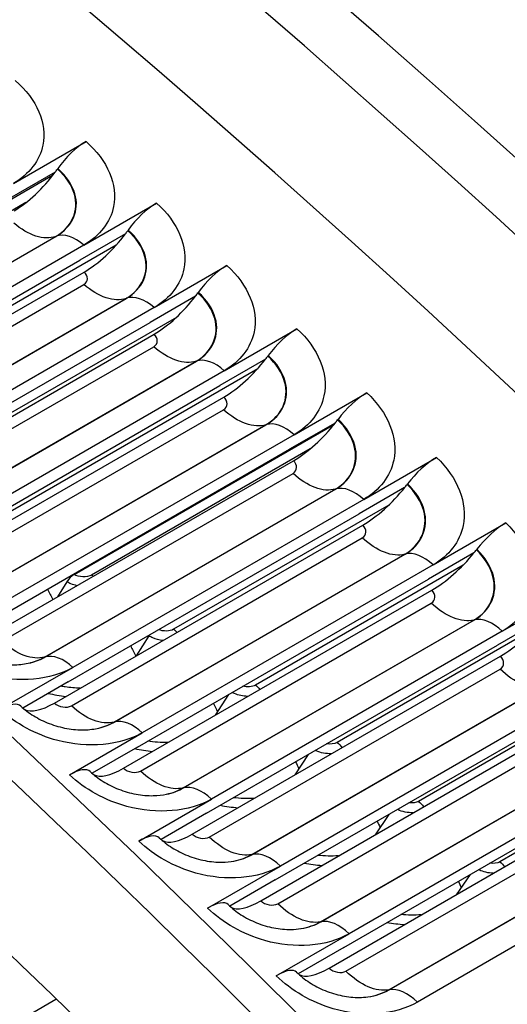
# Model space of a CAD drawing. Units: inches. Extents: x -14 to 115, y -8 to 51.
# Drawn here: x 69 to 70, y 46 to 48 of the extents above; entities that cross this region are included whole.
import ezdxf

# ---------------------------------------------------------------- set-up
doc = ezdxf.new("R2010")
doc.units = ezdxf.units.IN
doc.header["$MEASUREMENT"] = 0
doc.layers.add('PV', color=250, linetype='Continuous')

msp = doc.modelspace()

# ---------------------------------------------------------------- linework, layer by layer
at = {"layer": 'PV'}
for p, q in [((68.8793, 47.4397), (68.9953, 47.5067)), ((68.9495, 47.4625), (68.9502, 47.4635)), ((68.942, 47.4523), (68.4361, 47.1602)), ((68.9459, 47.4575), (68.8732, 47.4155)), ((68.8993, 47.4091), (68.4475, 47.1483)), ((68.9918, 47.3414), (69.1078, 47.4084)), ((69.0618, 47.3644), (69.0624, 47.3653)), ((68.4831, 47.0874), (68.9471, 47.3553)), ((68.4837, 47.0877), (68.9478, 47.3556)), ((69.0581, 47.3593), (68.9855, 47.3174)), ((68.9918, 47.3414), (68.5277, 47.0735)), ((69.0432, 47.3412), (68.5785, 47.0728)), ((68.5214, 47.0495), (68.9855, 47.3174)), ((69.1039, 47.2418), (69.2199, 47.3087)), ((68.5004, 47.0144), (68.9923, 47.2984)), ((68.5277, 47.0106), (68.9918, 47.2786)), ((68.5951, 46.9884), (69.0592, 47.2564)), ((68.5958, 46.9887), (69.0598, 47.2566)), ((69.17, 47.2599), (69.0974, 47.218)), ((69.1737, 47.2649), (69.1744, 47.2659)), ((69.1039, 47.2418), (68.6399, 46.9739)), ((68.7143, 46.9808), (69.14, 47.2266)), ((68.6333, 46.9501), (69.0974, 47.218)), ((69.2158, 47.1409), (69.3318, 47.2079)), ((68.612, 46.9153), (69.1039, 47.1993)), ((68.6393, 46.9114), (69.1033, 47.1793)), ((69.2853, 47.1643), (69.286, 47.1653)), ((68.7068, 46.8882), (69.1709, 47.1561)), ((68.7075, 46.8885), (69.1716, 47.1564)), ((68.8453, 46.8997), (69.2694, 47.1446)), ((69.2816, 47.1593), (69.2089, 47.1174)), ((69.2158, 47.1409), (68.7517, 46.873)), ((68.7449, 46.8495), (69.2089, 47.1174)), ((68.7233, 46.815), (69.2152, 47.099)), ((69.3272, 47.0388), (69.4432, 47.1058)), ((68.7505, 46.8109), (69.2146, 47.0788)), ((68.8182, 46.7868), (69.2823, 47.0547)), ((68.8189, 46.787), (69.2829, 47.0549)), ((68.9762, 46.816), (69.3915, 47.0558)), ((69.3928, 47.0575), (69.3201, 47.0156)), ((69.3966, 47.0624), (69.3973, 47.0634)), ((69.3272, 47.0388), (68.8632, 46.7709)), ((68.8561, 46.7476), (69.3201, 47.0156)), ((69.3527, 47.0161), (69.0042, 46.8149)), ((68.8342, 46.7134), (69.3261, 46.9974)), ((69.4383, 46.9356), (69.5544, 47.0025)), ((68.8614, 46.7092), (69.3255, 46.9771)), ((69.5074, 46.9594), (69.5082, 46.9603)), ((68.9292, 46.6841), (69.3933, 46.9521)), ((68.9299, 46.6843), (69.394, 46.9523)), ((69.5036, 46.9545), (69.431, 46.9125)), ((69.4383, 46.9356), (68.9743, 46.6676)), ((69.4783, 46.9267), (69.1349, 46.7284)), ((68.967, 46.6446), (69.431, 46.9125)), ((68.9448, 46.6106), (69.4366, 46.8946)), ((69.5491, 46.8311), (69.6651, 46.8981)), ((68.9719, 46.6063), (69.436, 46.8742)), ((69.0399, 46.5803), (69.5039, 46.8482)), ((69.0406, 46.5805), (69.5046, 46.8484)), ((69.6141, 46.8502), (69.5415, 46.8083)), ((69.618, 46.8551), (69.6187, 46.856)), ((69.5491, 46.8311), (69.085, 46.5632)), ((69.5967, 46.8307), (69.2654, 46.6394)), ((68.9647, 46.8043), (68.95, 46.7803)), ((69.0774, 46.5404), (69.5415, 46.8083)), ((69.0549, 46.5067), (69.5468, 46.7907)), ((69.6594, 46.7254), (69.7754, 46.7924)), ((69.082, 46.5022), (69.5461, 46.7701)), ((69.1501, 46.4753), (69.6142, 46.7432)), ((69.1508, 46.4754), (69.6149, 46.7433)), ((69.7242, 46.7448), (69.6515, 46.7029)), ((69.6594, 46.7254), (69.1954, 46.4575)), ((69.711, 46.7299), (69.3958, 46.5479)), ((69.0953, 46.7181), (69.0753, 46.686)), ((69.1875, 46.435), (69.6515, 46.7029)), ((69.1647, 46.4016), (69.6566, 46.6855)), ((68.8583, 46.6007), (68.9743, 46.6676)), ((69.1918, 46.3969), (69.6558, 46.6648)), ((68.967, 46.6446), (68.8946, 46.6028)), ((69.26, 46.369), (69.724, 46.637)), ((69.2607, 46.3692), (69.7247, 46.6371)), ((69.2225, 46.6241), (69.2014, 46.5913)), ((69.7693, 46.6186), (69.3053, 46.3507)), ((69.8219, 46.6248), (69.5258, 46.4539)), ((69.2972, 46.3284), (69.7612, 46.5963)), ((69.2741, 46.2953), (69.766, 46.5792)), ((68.969, 46.4962), (69.085, 46.5632)), ((69.3011, 46.2905), (69.7651, 46.5584)), ((69.0774, 46.5404), (69.005, 46.4986)), ((69.3499, 46.5287), (69.3285, 46.4961)), ((69.3694, 46.2617), (69.8334, 46.5296)), ((69.3701, 46.2618), (69.8341, 46.5297)), ((69.8788, 46.5106), (69.4148, 46.2427)), ((69.9296, 46.5157), (69.6556, 46.3574)), ((69.4064, 46.2206), (69.8704, 46.4886)), ((69.383, 46.1878), (69.8749, 46.4718)), ((69.0794, 46.3905), (69.1954, 46.4575)), ((69.41, 46.1829), (69.874, 46.4508)), ((69.1875, 46.435), (69.1151, 46.3931)), ((69.4784, 46.433), (69.4566, 46.4006)), ((69.4784, 46.1532), (69.9424, 46.4211)), ((69.4791, 46.1533), (69.9432, 46.4212)), ((69.9879, 46.4015), (69.5239, 46.1335)), ((69.1893, 46.2837), (69.3053, 46.3507)), ((69.2972, 46.3284), (69.2247, 46.2865)), ((69.608, 46.337), (69.5859, 46.3049)), ((69.2988, 46.1757), (69.4148, 46.2427)), ((69.4064, 46.2206), (69.3339, 46.1788)), ((67.1004, 45.0718), (68.9471, 46.1381))]:
    msp.add_line(p, q, dxfattribs=at)
for centre, major_axis, ratio, start_param, end_param in [((66.8503, 37.4657), (-7.4091, 12.833), 0.57735, 3.736081, 5.688697), ((71.074, 39.9043), (-5.25, 9.0933), 0.57735, 5.06692, 5.853819), ((66.735, 37.3992), (7.4375, -12.8821), 0.57735, 1.561979, 2.336225), ((66.5676, 37.3025), (7.4375, -12.8821), 0.57735, 1.560948, 2.337066), ((70.3895, 39.5091), (5.4269, -9.3996), 0.57735, 0.594488, 2.547105), ((65.7219, 36.8143), (7.4244, -12.8594), 0.57735, 0, 2.356194), ((65.687, 36.7941), (7.4142, -12.8418), 0.57735, 6.022113, 8.63938), ((65.5849, 36.7352), (7.3423, -12.7173), 0.57735, 6.039219, 8.63938), ((68.9832, 47.4583), (0.0459, 0.0529), 0.419184, 0.8816, 1.826133), ((68.8989, 47.4706), (0.0703, 0.0811), 0.419184, 4.90849, 4.967726), ((68.8989, 47.4706), (-0.0703, -0.0811), 0.419184, 0.8816, 1.766897), ((69.0952, 47.3604), (0.0463, 0.0525), 0.411406, 0.884805, 1.829339), ((69.0116, 47.372), (-0.0709, -0.0805), 0.411406, 0.884805, 1.770103), ((69.0116, 47.372), (0.0709, 0.0805), 0.411406, 4.911696, 4.970931), ((69.2068, 47.2612), (0.0467, 0.0522), 0.403579, 0.887927, 1.83246), ((69.124, 47.2722), (-0.0716, -0.08), 0.403579, 0.887927, 1.773224), ((69.124, 47.2722), (0.0716, 0.08), 0.403579, 4.914817, 4.974053), ((69.3181, 47.1608), (0.0471, 0.0518), 0.395701, 0.890965, 1.835498), ((69.2361, 47.1711), (0.0722, 0.0794), 0.395701, 4.917855, 4.977091), ((69.2361, 47.1711), (-0.0722, -0.0794), 0.395701, 0.890965, 1.776262), ((69.4291, 47.0592), (0.0475, 0.0514), 0.387776, 0.893921, 1.838454), ((69.3478, 47.0688), (-0.0728, -0.0789), 0.387776, 0.893921, 1.779218), ((69.3478, 47.0688), (0.0728, 0.0789), 0.387776, 4.920811, 4.980047), ((69.5396, 46.9565), (0.0478, 0.0511), 0.379803, 0.896796, 1.841329), ((69.4592, 46.9653), (0.0734, 0.0783), 0.379803, 4.923686, 4.982922), ((69.4592, 46.9653), (-0.0734, -0.0783), 0.379803, 0.896796, 1.782093), ((69.6499, 46.8525), (0.0482, 0.0507), 0.371783, 0.899591, 1.844124), ((69.5702, 46.8606), (-0.0739, -0.0778), 0.371783, 0.899591, 1.784889), ((69.5702, 46.8606), (0.0739, 0.0778), 0.371783, 4.926481, 4.985717), ((68.9752, 46.7988), (-0.0119, -0.0183), 0.540272, 3.956269, 4.763277), ((69.6807, 46.7547), (-0.0745, -0.0772), 0.363718, 0.902307, 1.787605), ((69.1057, 46.7127), (-0.0122, -0.0182), 0.529515, 4.714234, 4.770821), ((68.8436, 46.5546), (0.0478, 0.0511), 0.379803, 0, 0.896796), ((68.9673, 46.6813), (-0.0734, -0.0783), 0.379803, 0.099035, 0.896796), ((68.9538, 46.4506), (0.0482, 0.0507), 0.371783, 0, 0.899591), ((69.0783, 46.5766), (-0.0739, -0.0778), 0.371783, 0.092483, 0.899591), ((69.0636, 46.3454), (0.0486, 0.0504), 0.363718, 0, 0.902307), ((69.1888, 46.4707), (-0.0745, -0.0772), 0.363718, 0.086262, 0.902307), ((69.173, 46.2391), (0.049, 0.05), 0.355608, 0, 0.904946), ((69.299, 46.3636), (-0.0751, -0.0767), 0.355608, 0.080357, 0.904946), ((69.282, 46.1316), (0.0493, 0.0497), 0.347455, 0, 0.907508), ((69.4088, 46.2554), (-0.0756, -0.0761), 0.347455, 0.074753, 0.907508)]:
    msp.add_ellipse(centre, major_axis=major_axis, ratio=ratio, start_param=start_param, end_param=end_param, dxfattribs=at)
for points, knots in [([(68.4659, 49.4402), (69.011, 49.3626), (69.5798, 49.1969), (70.944, 48.608), (71.7465, 48.1125), (73.3016, 46.8602), (74.054, 46.1036), (75.4325, 44.4063), (76.0584, 43.4658), (77.1208, 41.496), (77.557, 40.467), (78.1955, 38.4243), (78.3978, 37.4108), (78.5474, 35.5018), (78.4948, 34.6065), (78.1963, 33.279), (78.0182, 32.7903), (77.7868, 32.361)], [2.781274, 2.781274, 2.781274, 2.781274, 3.016089, 3.016089, 3.336472, 3.336472, 3.656873, 3.656873, 3.977203, 3.977203, 4.297513, 4.297513, 4.617862, 4.617862, 4.938282, 4.938282, 5.155662, 5.155662, 5.155662, 5.155662]), ([(68.8824, 47.6038), (68.9169, 47.5744), (68.9337, 47.5352), (68.9266, 47.5009), (68.9216, 47.4763), (68.9046, 47.4544), (68.8793, 47.4397)], [-3.141593, -3.141593, -3.141593, -3.141593, -2.227435, -2.227435, -2.227435, -1.570796, -1.570796, -1.570796, -1.570796]), ([(68.9953, 47.5067), (69.0296, 47.4769), (69.0463, 47.4374), (69.0392, 47.4028), (69.0341, 47.378), (69.0171, 47.356), (68.9918, 47.3414)], [-3.141593, -3.141593, -3.141593, -3.141593, -2.227435, -2.227435, -2.227435, -1.570796, -1.570796, -1.570796, -1.570796]), ([(68.9471, 47.3553), (68.9727, 47.3701), (68.9843, 47.3966), (68.9766, 47.4227), (68.9724, 47.4369), (68.9629, 47.4509), (68.9495, 47.4625)], [1.570796, 1.570796, 1.570796, 1.570796, 2.589202, 2.589202, 2.589202, 3.141593, 3.141593, 3.141593, 3.141593]), ([(68.9478, 47.3556), (68.9735, 47.3704), (68.9851, 47.397), (68.9775, 47.4233), (68.9733, 47.4376), (68.9638, 47.4517), (68.9502, 47.4635)], [1.570796, 1.570796, 1.570796, 1.570796, 2.587488, 2.587488, 2.587488, 3.141593, 3.141593, 3.141593, 3.141593]), ([(69.1078, 47.4084), (69.142, 47.3782), (69.1586, 47.3382), (69.1514, 47.3035), (69.1463, 47.2785), (69.1293, 47.2564), (69.1039, 47.2418)], [-3.141593, -3.141593, -3.141593, -3.141593, -2.227435, -2.227435, -2.227435, -1.570796, -1.570796, -1.570796, -1.570796]), ([(69.0598, 47.2566), (69.0856, 47.2715), (69.0973, 47.2982), (69.0897, 47.3247), (69.0855, 47.3391), (69.076, 47.3534), (69.0624, 47.3653)], [1.570796, 1.570796, 1.570796, 1.570796, 2.587488, 2.587488, 2.587488, 3.141593, 3.141593, 3.141593, 3.141593]), ([(69.0592, 47.2564), (69.0848, 47.2711), (69.0964, 47.2977), (69.0888, 47.3241), (69.0846, 47.3384), (69.0752, 47.3525), (69.0618, 47.3644)], [1.570796, 1.570796, 1.570796, 1.570796, 2.589202, 2.589202, 2.589202, 3.141593, 3.141593, 3.141593, 3.141593]), ([(69.2199, 47.3087), (69.2541, 47.2782), (69.2706, 47.2379), (69.2633, 47.2029), (69.2582, 47.1777), (69.2411, 47.1556), (69.2158, 47.1409)], [-3.141593, -3.141593, -3.141593, -3.141593, -2.227435, -2.227435, -2.227435, -1.570796, -1.570796, -1.570796, -1.570796]), ([(69.1709, 47.1561), (69.1965, 47.1709), (69.2081, 47.1977), (69.2006, 47.2243), (69.1965, 47.2387), (69.1871, 47.253), (69.1737, 47.2649)], [1.570796, 1.570796, 1.570796, 1.570796, 2.589202, 2.589202, 2.589202, 3.141593, 3.141593, 3.141593, 3.141593]), ([(69.1716, 47.1564), (69.1973, 47.1712), (69.209, 47.1981), (69.2015, 47.2248), (69.1974, 47.2394), (69.1879, 47.2538), (69.1744, 47.2659)], [1.570796, 1.570796, 1.570796, 1.570796, 2.587488, 2.587488, 2.587488, 3.141593, 3.141593, 3.141593, 3.141593]), ([(69.3318, 47.2079), (69.3658, 47.177), (69.3822, 47.1363), (69.3749, 47.1011), (69.3697, 47.0758), (69.3526, 47.0535), (69.3272, 47.0388)], [-3.141593, -3.141593, -3.141593, -3.141593, -2.227435, -2.227435, -2.227435, -1.570796, -1.570796, -1.570796, -1.570796]), ([(69.2823, 47.0547), (69.3079, 47.0695), (69.3196, 47.0964), (69.3121, 47.1232), (69.308, 47.1378), (69.2986, 47.1522), (69.2853, 47.1643)], [1.570796, 1.570796, 1.570796, 1.570796, 2.589202, 2.589202, 2.589202, 3.141593, 3.141593, 3.141593, 3.141593]), ([(69.2829, 47.0549), (69.3087, 47.0698), (69.3205, 47.0968), (69.313, 47.1238), (69.3089, 47.1385), (69.2995, 47.153), (69.286, 47.1653)], [1.570796, 1.570796, 1.570796, 1.570796, 2.587488, 2.587488, 2.587488, 3.141593, 3.141593, 3.141593, 3.141593]), ([(69.4432, 47.1058), (69.4772, 47.0745), (69.4934, 47.0335), (69.4861, 46.998), (69.4808, 46.9726), (69.4637, 46.9502), (69.4383, 46.9356)], [-3.141593, -3.141593, -3.141593, -3.141593, -2.227435, -2.227435, -2.227435, -1.570796, -1.570796, -1.570796, -1.570796]), ([(69.3933, 46.9521), (69.4189, 46.9668), (69.4306, 46.9939), (69.4232, 47.0209), (69.4192, 47.0356), (69.4099, 47.0502), (69.3966, 47.0624)], [1.570796, 1.570796, 1.570796, 1.570796, 2.589202, 2.589202, 2.589202, 3.141593, 3.141593, 3.141593, 3.141593]), ([(69.394, 46.9523), (69.4197, 46.9671), (69.4315, 46.9943), (69.4241, 47.0215), (69.4201, 47.0363), (69.4107, 47.051), (69.3973, 47.0634)], [1.570796, 1.570796, 1.570796, 1.570796, 2.587488, 2.587488, 2.587488, 3.141593, 3.141593, 3.141593, 3.141593]), ([(69.5544, 47.0025), (69.5882, 46.9709), (69.6043, 46.9295), (69.5969, 46.8938), (69.5916, 46.8682), (69.5745, 46.8457), (69.5491, 46.8311)], [-3.141593, -3.141593, -3.141593, -3.141593, -2.227435, -2.227435, -2.227435, -1.570796, -1.570796, -1.570796, -1.570796]), ([(69.5039, 46.8482), (69.5295, 46.863), (69.5413, 46.8902), (69.534, 46.9175), (69.53, 46.9323), (69.5207, 46.947), (69.5074, 46.9594)], [1.570796, 1.570796, 1.570796, 1.570796, 2.589202, 2.589202, 2.589202, 3.141593, 3.141593, 3.141593, 3.141593]), ([(69.5046, 46.8484), (69.5303, 46.8632), (69.5422, 46.8905), (69.5349, 46.918), (69.5309, 46.9329), (69.5215, 46.9478), (69.5082, 46.9603)], [1.570796, 1.570796, 1.570796, 1.570796, 2.587488, 2.587488, 2.587488, 3.141593, 3.141593, 3.141593, 3.141593]), ([(69.6651, 46.8981), (69.6988, 46.866), (69.7148, 46.8243), (69.7073, 46.7884), (69.7019, 46.7626), (69.6848, 46.7401), (69.6594, 46.7254)], [-3.141593, -3.141593, -3.141593, -3.141593, -2.227435, -2.227435, -2.227435, -1.570796, -1.570796, -1.570796, -1.570796]), ([(69.6142, 46.7432), (69.6398, 46.7579), (69.6516, 46.7853), (69.6443, 46.8128), (69.6404, 46.8277), (69.6312, 46.8425), (69.618, 46.8551)], [1.570796, 1.570796, 1.570796, 1.570796, 2.589202, 2.589202, 2.589202, 3.141593, 3.141593, 3.141593, 3.141593]), ([(69.6149, 46.7433), (69.6406, 46.7582), (69.6525, 46.7856), (69.6453, 46.8133), (69.6413, 46.8284), (69.632, 46.8434), (69.6187, 46.856)], [1.570796, 1.570796, 1.570796, 1.570796, 2.587488, 2.587488, 2.587488, 3.141593, 3.141593, 3.141593, 3.141593]), ([(68.9807, 46.798), (68.9773, 46.7987), (68.9741, 46.7996), (68.9712, 46.8009), (68.9688, 46.8018), (68.9666, 46.803), (68.9647, 46.8043)], [2.6198347, 2.6198347, 2.6198347, 2.6198347, 2.9093397, 2.9093397, 2.9093397, 3.1415927, 3.1415927, 3.1415927, 3.1415927]), ([(68.7805, 46.7088), (68.7862, 46.7035), (68.7931, 46.6983), (68.8084, 46.6891), (68.8169, 46.685), (68.8347, 46.6783), (68.8443, 46.6756), (68.8631, 46.6723), (68.8726, 46.6715), (68.8902, 46.6719), (68.8984, 46.673), (68.9061, 46.6749), (68.9067, 46.675), (68.9073, 46.6752)], [0, 0, 0, 0, 0.0825233, 0.0825233, 0.1645391, 0.1645391, 0.2488225, 0.2488225, 0.3338402, 0.3338402, 0.4177554, 0.4177554, 0.4251452, 0.4251452, 0.4251452, 0.4251452]), ([(69.1177, 46.7107), (69.1121, 46.7112), (69.1067, 46.7125), (69.1019, 46.7146), (69.0995, 46.7156), (69.0973, 46.7168), (69.0953, 46.7181)], [2.4364833, 2.4364833, 2.4364833, 2.4364833, 2.9093397, 2.9093397, 2.9093397, 3.1415927, 3.1415927, 3.1415927, 3.1415927]), ([(68.9743, 46.6676), (68.939, 46.6472), (68.8876, 46.6425), (68.8392, 46.655), (68.8044, 46.664), (68.7715, 46.6815), (68.7472, 46.704)], [-3.141593, -3.141593, -3.141593, -3.141593, -2.227435, -2.227435, -2.227435, -1.570796, -1.570796, -1.570796, -1.570796]), ([(68.9858, 46.6344), (68.9779, 46.6347), (68.97, 46.6353), (68.9621, 46.6364), (68.9596, 46.6367), (68.9572, 46.6371), (68.9547, 46.6375)], [2.3473226, 2.3473226, 2.3473226, 2.3473226, 2.508316, 2.508316, 2.508316, 2.5590283, 2.5590283, 2.5590283, 2.5590283]), ([(69.2532, 46.6214), (69.2459, 46.6215), (69.2385, 46.623), (69.2323, 46.6258), (69.231, 46.6263), (69.2298, 46.627), (69.2286, 46.6277)], [2.2957321, 2.2957321, 2.2957321, 2.2957321, 2.9093397, 2.9093397, 2.9093397, 3.0377983, 3.0377983, 3.0377983, 3.0377983]), ([(69.085, 46.5632), (69.0497, 46.5428), (68.9984, 46.5382), (68.9501, 46.551), (68.9154, 46.5601), (68.8826, 46.5779), (68.8583, 46.6007)], [-3.141593, -3.141593, -3.141593, -3.141593, -2.227435, -2.227435, -2.227435, -1.570796, -1.570796, -1.570796, -1.570796]), ([(68.8914, 46.6057), (68.8972, 46.6003), (68.9041, 46.595), (68.9194, 46.5856), (68.9279, 46.5814), (68.9457, 46.5746), (68.9552, 46.5719), (68.974, 46.5685), (68.9834, 46.5678), (69.0007, 46.5681), (69.0088, 46.5691), (69.0158, 46.5708)], [0, 0, 0, 0, 0.0825969, 0.0825969, 0.1646367, 0.1646367, 0.2488185, 0.2488185, 0.333638, 0.333638, 0.4164395, 0.4164395, 0.4164395, 0.4164395]), ([(69.3865, 46.5298), (69.3783, 46.5296), (69.3697, 46.5311), (69.3626, 46.5344), (69.3621, 46.5347), (69.3616, 46.5349), (69.3611, 46.5352)], [2.2095857, 2.2095857, 2.2095857, 2.2095857, 2.9093397, 2.9093397, 2.9093397, 2.9598093, 2.9598093, 2.9598093, 2.9598093]), ([(69.002, 46.5013), (69.0078, 46.4959), (69.0147, 46.4905), (69.03, 46.4809), (69.0385, 46.4767), (69.0562, 46.4698), (69.0657, 46.4671), (69.0844, 46.4636), (69.0938, 46.4628), (69.1102, 46.4631), (69.1174, 46.4639), (69.1238, 46.4653)], [0, 0, 0, 0, 0.0826647, 0.0826647, 0.1647248, 0.1647248, 0.2488053, 0.2488053, 0.3334314, 0.3334314, 0.4077542, 0.4077542, 0.4077542, 0.4077542]), ([(69.1954, 46.4575), (69.16, 46.4371), (69.1087, 46.4327), (69.0605, 46.4458), (69.0259, 46.4551), (68.9932, 46.4732), (68.969, 46.4962)], [-3.141593, -3.141593, -3.141593, -3.141593, -2.227435, -2.227435, -2.227435, -1.570796, -1.570796, -1.570796, -1.570796]), ([(69.5171, 46.4358), (69.5087, 46.4355), (69.4998, 46.4372), (69.4926, 46.4407), (69.4924, 46.4407), (69.4922, 46.4408), (69.4921, 46.4409)], [2.190888, 2.190888, 2.190888, 2.190888, 2.9093397, 2.9093397, 2.9093397, 2.9260518, 2.9260518, 2.9260518, 2.9260518]), ([(69.3053, 46.3507), (69.2699, 46.3303), (69.2187, 46.326), (69.1706, 46.3394), (69.1361, 46.349), (69.1035, 46.3673), (69.0794, 46.3905)], [-3.141593, -3.141593, -3.141593, -3.141593, -2.227435, -2.227435, -2.227435, -1.570796, -1.570796, -1.570796, -1.570796]), ([(69.1122, 46.3958), (69.118, 46.3902), (69.125, 46.3848), (69.1402, 46.3751), (69.1487, 46.3708), (69.1664, 46.3638), (69.1759, 46.361), (69.1945, 46.3575), (69.2038, 46.3567), (69.2192, 46.3569), (69.2256, 46.3575), (69.2313, 46.3586)], [0, 0, 0, 0, 0.0827268, 0.0827268, 0.1648036, 0.1648036, 0.2487831, 0.2487831, 0.3332209, 0.3332209, 0.3989821, 0.3989821, 0.3989821, 0.3989821]), ([(69.645, 46.3393), (69.6371, 46.3394), (69.629, 46.3411), (69.6223, 46.3444), (69.622, 46.3446), (69.6218, 46.3447), (69.6215, 46.3448)], [2.2401655, 2.2401655, 2.2401655, 2.2401655, 2.9093397, 2.9093397, 2.9093397, 2.9345175, 2.9345175, 2.9345175, 2.9345175]), ([(69.4148, 46.2427), (69.3794, 46.2223), (69.3283, 46.2182), (69.2803, 46.2318), (69.2458, 46.2416), (69.2133, 46.2602), (69.1893, 46.2837)], [-3.141593, -3.141593, -3.141593, -3.141593, -2.227435, -2.227435, -2.227435, -1.570796, -1.570796, -1.570796, -1.570796]), ([(69.222, 46.2891), (69.2278, 46.2835), (69.2347, 46.2779), (69.25, 46.2681), (69.2585, 46.2637), (69.2761, 46.2566), (69.2856, 46.2538), (69.3041, 46.2502), (69.3134, 46.2494), (69.3277, 46.2495), (69.3333, 46.25), (69.3384, 46.2509)], [0, 0, 0, 0, 0.0827836, 0.0827836, 0.1648736, 0.1648736, 0.2487525, 0.2487525, 0.3330072, 0.3330072, 0.3901231, 0.3901231, 0.3901231, 0.3901231]), ([(69.5239, 46.1335), (69.4885, 46.1131), (69.4374, 46.1092), (69.3895, 46.1231), (69.3551, 46.1331), (69.3227, 46.1519), (69.2988, 46.1757)], [-3.141593, -3.141593, -3.141593, -3.141593, -2.227435, -2.227435, -2.227435, -1.570796, -1.570796, -1.570796, -1.570796]), ([(69.3313, 46.1813), (69.3371, 46.1755), (69.3441, 46.1699), (69.3594, 46.1599), (69.3678, 46.1555), (69.3854, 46.1483), (69.3948, 46.1455), (69.4132, 46.1418), (69.4225, 46.1409), (69.4359, 46.141), (69.4406, 46.1414), (69.445, 46.142)], [0, 0, 0, 0, 0.0828351, 0.0828351, 0.1649349, 0.1649349, 0.2487139, 0.2487139, 0.3327907, 0.3327907, 0.3811776, 0.3811776, 0.3811776, 0.3811776])]:
    msp.add_open_spline(points, degree=3, knots=knots, dxfattribs=at)
for points in [[(68.9471, 47.3553), (68.9287, 47.3484), (68.903, 47.3565), (68.8799, 47.3766)], [(68.9478, 47.3556), (68.9475, 47.3555), (68.9473, 47.3554), (68.9471, 47.3553)], [(68.9918, 47.3414), (68.9767, 47.3547), (68.9598, 47.3601), (68.9478, 47.3556)], [(68.9918, 47.2786), (68.9991, 47.2828), (68.9993, 47.2922), (68.9923, 47.2984)], [(69.0592, 47.2564), (69.0406, 47.2497), (69.0148, 47.2582), (68.9918, 47.2786)], [(69.0598, 47.2566), (69.0596, 47.2565), (69.0594, 47.2564), (69.0592, 47.2564)], [(69.1039, 47.2418), (69.0889, 47.2552), (69.0719, 47.2609), (69.0598, 47.2566)], [(69.1033, 47.1793), (69.1106, 47.1835), (69.1109, 47.193), (69.1039, 47.1993)], [(69.1709, 47.1561), (69.1522, 47.1498), (69.1263, 47.1587), (69.1033, 47.1793)], [(69.2158, 47.1409), (69.2008, 47.1545), (69.1838, 47.1605), (69.1716, 47.1564)], [(69.1716, 47.1564), (69.1713, 47.1563), (69.1711, 47.1562), (69.1709, 47.1561)], [(69.2146, 47.0788), (69.2219, 47.083), (69.2222, 47.0926), (69.2152, 47.099)], [(69.2823, 47.0547), (69.2634, 47.0487), (69.2374, 47.058), (69.2146, 47.0788)], [(69.2829, 47.0549), (69.2827, 47.0548), (69.2825, 47.0548), (69.2823, 47.0547)], [(69.3272, 47.0388), (69.3123, 47.0526), (69.2953, 47.0588), (69.2829, 47.0549)], [(69.3255, 46.9771), (69.3327, 46.9813), (69.333, 46.991), (69.3261, 46.9974)], [(69.3933, 46.9521), (69.3742, 46.9464), (69.3482, 46.956), (69.3255, 46.9771)], [(69.394, 46.9523), (69.3937, 46.9522), (69.3935, 46.9521), (69.3933, 46.9521)], [(69.4383, 46.9356), (69.4234, 46.9495), (69.4064, 46.9559), (69.394, 46.9523)], [(69.436, 46.8742), (69.4433, 46.8784), (69.4436, 46.8881), (69.4366, 46.8946)], [(69.5039, 46.8482), (69.4847, 46.8429), (69.4587, 46.8529), (69.436, 46.8742)], [(69.5046, 46.8484), (69.5044, 46.8483), (69.5041, 46.8483), (69.5039, 46.8482)], [(69.5491, 46.8311), (69.5342, 46.8452), (69.5171, 46.8518), (69.5046, 46.8484)], [(69.0042, 46.8149), (68.9969, 46.8107), (68.9835, 46.8112), (68.9762, 46.816)], [(69.0042, 46.8149), (69.005, 46.8143), (69.0059, 46.8137), (69.0067, 46.813)], [(68.9337, 46.7924), (68.9366, 46.7869), (68.9395, 46.7814), (68.9424, 46.7758)], [(69.5461, 46.7701), (69.5534, 46.7743), (69.5537, 46.7841), (69.5468, 46.7907)], [(69.6142, 46.7432), (69.5948, 46.7382), (69.5687, 46.7485), (69.5461, 46.7701)], [(69.6149, 46.7433), (69.6146, 46.7433), (69.6144, 46.7432), (69.6142, 46.7432)], [(69.6594, 46.7254), (69.6446, 46.7397), (69.6275, 46.7466), (69.6149, 46.7433)], [(69.1349, 46.7284), (69.1288, 46.7249), (69.1184, 46.7248), (69.1109, 46.7278)], [(69.1349, 46.7284), (69.1368, 46.7271), (69.1386, 46.7255), (69.1403, 46.7236)], [(68.9292, 46.6841), (68.9102, 46.6785), (68.8842, 46.6881), (68.8614, 46.7092)], [(69.0665, 46.7021), (69.0692, 46.6966), (69.072, 46.6912), (69.0748, 46.6857)], [(68.9071, 46.6751), (68.9151, 46.6773), (68.9226, 46.6803), (68.9292, 46.6841)], [(68.9073, 46.6752), (68.9155, 46.6774), (68.9232, 46.6804), (68.9299, 46.6843)], [(68.9299, 46.6843), (68.9297, 46.6843), (68.9295, 46.6842), (68.9292, 46.6841)], [(68.9743, 46.6676), (68.9594, 46.6816), (68.9424, 46.688), (68.9299, 46.6843)], [(69.6558, 46.6648), (69.6631, 46.669), (69.6635, 46.6789), (69.6566, 46.6855)], [(69.724, 46.637), (69.7045, 46.6323), (69.6784, 46.643), (69.6558, 46.6648)], [(68.935, 46.6262), (68.9441, 46.6241), (68.9535, 46.6224), (68.9629, 46.6212)], [(69.2654, 46.6394), (69.2604, 46.6365), (69.2524, 46.636), (69.2456, 46.6376)], [(69.2654, 46.6394), (69.268, 46.6376), (69.2704, 46.6352), (69.2726, 46.6323)], [(68.9448, 46.6106), (68.9517, 46.6041), (68.9646, 46.6021), (68.9719, 46.6063)], [(69.0399, 46.5803), (69.0207, 46.575), (68.9946, 46.585), (68.9719, 46.6063)], [(69.1984, 46.6102), (69.2006, 46.6058), (69.2028, 46.6013), (69.205, 46.5969)], [(69.0155, 46.5707), (69.0244, 46.5729), (69.0326, 46.5761), (69.0399, 46.5803)], [(69.0158, 46.5708), (69.0248, 46.573), (69.0332, 46.5762), (69.0406, 46.5805)], [(69.0406, 46.5805), (69.0403, 46.5804), (69.0401, 46.5804), (69.0399, 46.5803)], [(69.085, 46.5632), (69.0702, 46.5773), (69.0531, 46.5839), (69.0406, 46.5805)], [(69.1255, 46.5476), (69.1149, 46.5475), (69.1041, 46.5482), (69.0935, 46.5497)], [(69.3958, 46.5479), (69.3914, 46.5453), (69.3849, 46.5447), (69.3789, 46.5456)], [(69.3958, 46.5479), (69.3986, 46.5458), (69.4014, 46.5429), (69.4037, 46.5395)], [(69.0731, 46.538), (69.0823, 46.536), (69.0918, 46.5345), (69.1014, 46.5336)], [(69.3295, 46.5169), (69.3313, 46.5132), (69.3331, 46.5095), (69.3349, 46.5058)], [(69.0549, 46.5067), (69.0618, 46.5001), (69.0748, 46.498), (69.082, 46.5022)], [(69.1501, 46.4753), (69.1308, 46.4703), (69.1047, 46.4806), (69.082, 46.5022)], [(69.1235, 46.4652), (69.1333, 46.4673), (69.1423, 46.4707), (69.1501, 46.4753)], [(69.1238, 46.4653), (69.1337, 46.4674), (69.1429, 46.4708), (69.1508, 46.4754)], [(69.1508, 46.4754), (69.1506, 46.4754), (69.1504, 46.4753), (69.1501, 46.4753)], [(69.1954, 46.4575), (69.1806, 46.4718), (69.1635, 46.4787), (69.1508, 46.4754)], [(69.2629, 46.4584), (69.2521, 46.4581), (69.2412, 46.4585), (69.2303, 46.4597)], [(69.5258, 46.4539), (69.5218, 46.4515), (69.5159, 46.4508), (69.5102, 46.4516)], [(69.5258, 46.4539), (69.5287, 46.4517), (69.5315, 46.4487), (69.5338, 46.4452)], [(69.2093, 46.4476), (69.2186, 46.4458), (69.2281, 46.4445), (69.2377, 46.4437)], [(69.4597, 46.4223), (69.4613, 46.4189), (69.4629, 46.4156), (69.4644, 46.4123)], [(69.1647, 46.4016), (69.1716, 46.3949), (69.1845, 46.3927), (69.1918, 46.3969)], [(69.26, 46.369), (69.2404, 46.3644), (69.2143, 46.3751), (69.1918, 46.3969)], [(69.2311, 46.3586), (69.2417, 46.3606), (69.2515, 46.3642), (69.26, 46.369)], [(69.2313, 46.3586), (69.2421, 46.3607), (69.2521, 46.3643), (69.2607, 46.3692)], [(69.2607, 46.3692), (69.2604, 46.3692), (69.2602, 46.3691), (69.26, 46.369)], [(69.3053, 46.3507), (69.2905, 46.3651), (69.2734, 46.3722), (69.2607, 46.3692)], [(69.3978, 46.3669), (69.387, 46.3663), (69.376, 46.3666), (69.365, 46.3676)], [(69.3435, 46.3552), (69.3528, 46.3535), (69.3623, 46.3523), (69.3717, 46.3517)], [(69.6556, 46.3574), (69.6514, 46.355), (69.6452, 46.3544), (69.6393, 46.3553)], [(69.6556, 46.3574), (69.6583, 46.3554), (69.6608, 46.3526), (69.663, 46.3494)], [(69.5892, 46.3262), (69.5907, 46.3229), (69.5922, 46.3196), (69.5937, 46.3163)], [(69.2741, 46.2953), (69.2809, 46.2885), (69.2938, 46.2863), (69.3011, 46.2905)], [(69.3694, 46.2617), (69.3497, 46.2574), (69.3236, 46.2684), (69.3011, 46.2905)], [(69.53, 46.2728), (69.5193, 46.2722), (69.5083, 46.2723), (69.4974, 46.2733)], [(69.3382, 46.2508), (69.3497, 46.2528), (69.3603, 46.2564), (69.3694, 46.2617)], [(69.3384, 46.2509), (69.3501, 46.2528), (69.3609, 46.2565), (69.3701, 46.2618)], [(69.3701, 46.2618), (69.3699, 46.2618), (69.3696, 46.2617), (69.3694, 46.2617)], [(69.4148, 46.2427), (69.4001, 46.2573), (69.3829, 46.2646), (69.3701, 46.2618)], [(69.4756, 46.2607), (69.4848, 46.259), (69.4941, 46.2579), (69.5034, 46.2573)], [(69.383, 46.1878), (69.3899, 46.181), (69.4027, 46.1787), (69.41, 46.1829)], [(69.4784, 46.1532), (69.4586, 46.1492), (69.4324, 46.1606), (69.41, 46.1829)], [(69.5239, 46.1335), (69.5092, 46.1483), (69.492, 46.1559), (69.4791, 46.1533)], [(69.4447, 46.142), (69.4572, 46.1438), (69.4687, 46.1475), (69.4784, 46.1532)], [(69.445, 46.142), (69.4576, 46.1438), (69.4693, 46.1476), (69.4791, 46.1533)], [(69.4791, 46.1533), (69.4789, 46.1533), (69.4786, 46.1532), (69.4784, 46.1532)]]:
    msp.add_open_spline(points, degree=3, dxfattribs=at)

doc.saveas('drawing.dxf')
